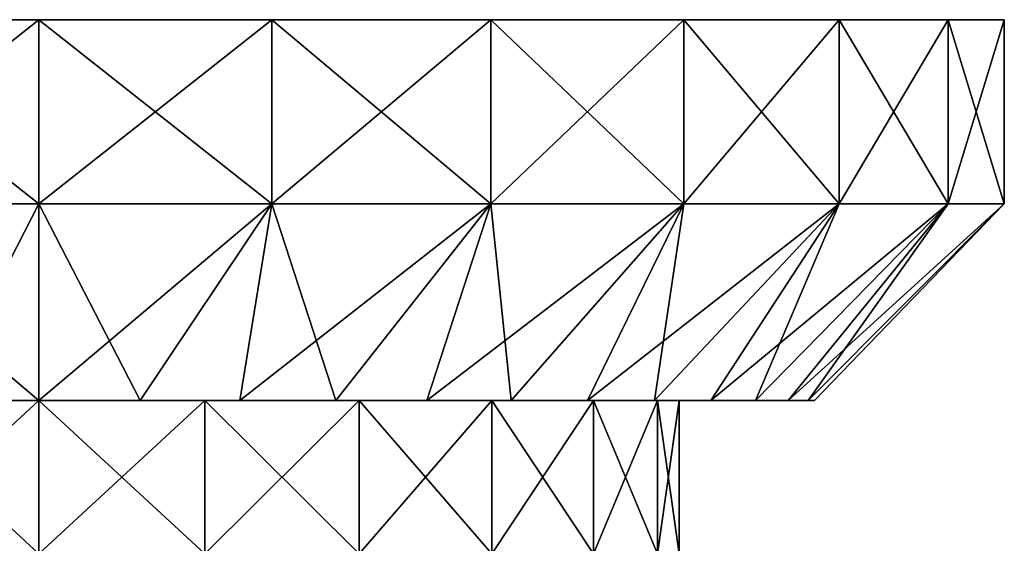
# Model space of a CAD drawing. Units: millimetres. Extents: x -498 to 498, y -568 to 32.
# Drawn here: x -466 to -436, y -551 to -534 of the extents above; entities that cross this region are included whole.
import ezdxf

# ---------------------------------------------------------------- set-up
doc = ezdxf.new("R2010")
doc.units = ezdxf.units.MM
doc.header["$LTSCALE"] = 101.851852
for name, color, linetype in [('257', 7, 'CONTINUOUS'), ('258', 7, 'CONTINUOUS'), ('259', 7, 'CONTINUOUS'), ('260', 7, 'CONTINUOUS'), ('261', 7, 'CONTINUOUS'), ('268', 7, 'CONTINUOUS'), ('269', 7, 'CONTINUOUS'), ('270', 7, 'CONTINUOUS'), ('278', 7, 'CONTINUOUS'), ('279', 7, 'CONTINUOUS'), ('280', 7, 'CONTINUOUS'), ('281', 7, 'CONTINUOUS'), ('282', 7, 'CONTINUOUS'), ('289', 7, 'CONTINUOUS'), ('290', 7, 'CONTINUOUS'), ('291', 7, 'CONTINUOUS')]:
    doc.layers.add(name, color=color, linetype=linetype)

msp = doc.modelspace()

# ---------------------------------------------------------------- linework, layer by layer
at = {"layer": '257', "color": 252, "linetype": 'Continuous', "true_color": 0x86919e}
for points in [[(-465.85, -551, -255.7), (-470.988, -551, -255.024), (-465.85, -546.25, -255.7), (-465.85, -551, -255.7)], [(-465.85, -546.25, -255.7), (-470.988, -551, -255.024), (-470.988, -546.25, -255.024), (-465.85, -546.25, -255.7)], [(-470.988, -551, -216.676), (-465.85, -551, -216), (-470.988, -546.25, -216.676), (-470.988, -551, -216.676)], [(-470.988, -546.25, -216.676), (-465.85, -551, -216), (-465.85, -546.25, -216), (-470.988, -546.25, -216.676)]]:
    msp.add_3dface(points, dxfattribs=at)
at = {"layer": '258', "color": 252, "linetype": 'Continuous', "true_color": 0x86919e}
for points in [[(-465.85, -546.25, -255.7), (-470.988, -546.25, -255.024), (-465.85, -546.25, -259.9), (-465.85, -546.25, -255.7)], [(-465.85, -546.25, -259.9), (-470.988, -546.25, -255.024), (-468.989, -546.25, -259.694), (-465.85, -546.25, -259.9)], [(-470.988, -546.25, -216.676), (-465.85, -546.25, -216), (-468.989, -546.25, -212.006), (-470.988, -546.25, -216.676)], [(-468.989, -546.25, -212.006), (-465.85, -546.25, -216), (-465.85, -546.25, -211.8), (-468.989, -546.25, -212.006)], [(-460.712, -546.25, -255.024), (-465.85, -546.25, -255.7), (-462.711, -546.25, -259.694), (-460.712, -546.25, -255.024)], [(-465.85, -546.25, -255.7), (-465.85, -546.25, -259.9), (-462.711, -546.25, -259.694), (-465.85, -546.25, -255.7)], [(-465.85, -546.25, -216), (-460.712, -546.25, -216.676), (-465.85, -546.25, -211.8), (-465.85, -546.25, -216)], [(-465.85, -546.25, -211.8), (-460.712, -546.25, -216.676), (-462.711, -546.25, -212.006), (-465.85, -546.25, -211.8)], [(-459.626, -546.25, -259.081), (-460.712, -546.25, -255.024), (-462.711, -546.25, -259.694), (-459.626, -546.25, -259.081)], [(-462.711, -546.25, -212.006), (-460.712, -546.25, -216.676), (-459.626, -546.25, -212.619), (-462.711, -546.25, -212.006)], [(-455.925, -546.25, -253.041), (-460.712, -546.25, -255.024), (-456.646, -546.25, -258.069), (-455.925, -546.25, -253.041)], [(-456.646, -546.25, -258.069), (-460.712, -546.25, -255.024), (-459.626, -546.25, -259.081), (-456.646, -546.25, -258.069)], [(-460.712, -546.25, -216.676), (-455.925, -546.25, -218.659), (-459.626, -546.25, -212.619), (-460.712, -546.25, -216.676)], [(-459.626, -546.25, -212.619), (-455.925, -546.25, -218.659), (-456.646, -546.25, -213.631), (-459.626, -546.25, -212.619)], [(-453.825, -546.25, -256.678), (-455.925, -546.25, -253.041), (-456.646, -546.25, -258.069), (-453.825, -546.25, -256.678)], [(-456.646, -546.25, -213.631), (-455.925, -546.25, -218.659), (-453.825, -546.25, -215.022), (-456.646, -546.25, -213.631)], [(-451.814, -546.25, -249.886), (-455.925, -546.25, -253.041), (-453.825, -546.25, -256.678), (-451.814, -546.25, -249.886)], [(-455.925, -546.25, -218.659), (-451.814, -546.25, -221.814), (-453.825, -546.25, -215.022), (-455.925, -546.25, -218.659)], [(-451.209, -546.25, -254.93), (-451.814, -546.25, -249.886), (-453.825, -546.25, -256.678), (-451.209, -546.25, -254.93)], [(-453.825, -546.25, -215.022), (-451.814, -546.25, -221.814), (-451.209, -546.25, -216.77), (-453.825, -546.25, -215.022)], [(-448.659, -546.25, -245.775), (-451.814, -546.25, -249.886), (-448.844, -546.25, -252.856), (-448.659, -546.25, -245.775)], [(-448.844, -546.25, -252.856), (-451.814, -546.25, -249.886), (-451.209, -546.25, -254.93), (-448.844, -546.25, -252.856)], [(-451.814, -546.25, -221.814), (-448.659, -546.25, -225.925), (-451.209, -546.25, -216.77), (-451.814, -546.25, -221.814)], [(-451.209, -546.25, -216.77), (-448.659, -546.25, -225.925), (-448.844, -546.25, -218.844), (-451.209, -546.25, -216.77)], [(-446.77, -546.25, -250.491), (-448.659, -546.25, -245.775), (-448.844, -546.25, -252.856), (-446.77, -546.25, -250.491)], [(-448.844, -546.25, -218.844), (-448.659, -546.25, -225.925), (-446.77, -546.25, -221.209), (-448.844, -546.25, -218.844)], [(-446.676, -546.25, -240.988), (-448.659, -546.25, -245.775), (-446.77, -546.25, -250.491), (-446.676, -546.25, -240.988)], [(-448.659, -546.25, -225.925), (-446.676, -546.25, -230.712), (-446.77, -546.25, -221.209), (-448.659, -546.25, -225.925)], [(-445.022, -546.25, -247.875), (-446.676, -546.25, -240.988), (-446.77, -546.25, -250.491), (-445.022, -546.25, -247.875)], [(-446.676, -546.25, -230.712), (-446, -546.25, -235.85), (-446.77, -546.25, -221.209), (-446.676, -546.25, -230.712)], [(-446.77, -546.25, -221.209), (-446, -546.25, -235.85), (-445.022, -546.25, -247.875), (-446.77, -546.25, -221.209)], [(-445.022, -546.25, -223.825), (-446.77, -546.25, -221.209), (-445.022, -546.25, -247.875), (-445.022, -546.25, -223.825)], [(-446, -546.25, -235.85), (-446.676, -546.25, -240.988), (-445.022, -546.25, -247.875), (-446, -546.25, -235.85)], [(-443.631, -546.25, -226.647), (-445.022, -546.25, -223.825), (-443.631, -546.25, -245.053), (-443.631, -546.25, -226.647)], [(-443.631, -546.25, -245.053), (-445.022, -546.25, -223.825), (-445.022, -546.25, -247.875), (-443.631, -546.25, -245.053)], [(-442.62, -546.25, -229.625), (-443.631, -546.25, -226.647), (-442.62, -546.25, -242.075), (-442.62, -546.25, -229.625)], [(-442.62, -546.25, -242.075), (-443.631, -546.25, -226.647), (-443.631, -546.25, -245.053), (-442.62, -546.25, -242.075)], [(-442.006, -546.25, -232.711), (-442.62, -546.25, -229.625), (-442.006, -546.25, -238.989), (-442.006, -546.25, -232.711)], [(-442.006, -546.25, -238.989), (-442.62, -546.25, -229.625), (-442.62, -546.25, -242.075), (-442.006, -546.25, -238.989)], [(-441.8, -546.25, -235.85), (-442.006, -546.25, -232.711), (-442.006, -546.25, -238.989), (-441.8, -546.25, -235.85)]]:
    msp.add_3dface(points, dxfattribs=at)
at = {"layer": '259', "color": 252, "linetype": 'Continuous', "true_color": 0x86919e}
for points in [[(-465.85, -540.15, -266), (-468.989, -546.25, -259.694), (-473.065, -540.15, -265.124), (-465.85, -540.15, -266)], [(-468.989, -546.25, -212.006), (-465.85, -546.25, -211.8), (-473.065, -540.15, -206.576), (-468.989, -546.25, -212.006)], [(-473.065, -540.15, -206.576), (-465.85, -546.25, -211.8), (-465.85, -540.15, -205.7), (-473.065, -540.15, -206.576)], [(-465.85, -546.25, -259.9), (-468.989, -546.25, -259.694), (-465.85, -540.15, -266), (-465.85, -546.25, -259.9)]]:
    msp.add_3dface(points, dxfattribs=at)
at = {"layer": '260', "color": 252, "linetype": 'Continuous', "true_color": 0x86919e}
for points in [[(-465.85, -540.15, -266), (-473.065, -540.15, -265.124), (-465.85, -534.45, -266), (-465.85, -540.15, -266)], [(-465.85, -534.45, -266), (-473.065, -540.15, -265.124), (-473.065, -534.45, -265.124), (-465.85, -534.45, -266)], [(-473.065, -540.15, -206.576), (-465.85, -540.15, -205.7), (-473.065, -534.45, -206.576), (-473.065, -540.15, -206.576)], [(-473.065, -534.45, -206.576), (-465.85, -540.15, -205.7), (-465.85, -534.45, -205.7), (-473.065, -534.45, -206.576)]]:
    msp.add_3dface(points, dxfattribs=at)
at = {"layer": '261', "color": 252, "linetype": 'Continuous', "true_color": 0x86919e}
for points in [[(-465.85, -534.45, -266), (-473.065, -534.45, -265.124), (-465.85, -534.45, -205.7), (-465.85, -534.45, -266)], [(-473.065, -534.45, -265.124), (-473.065, -534.45, -206.576), (-465.85, -534.45, -205.7), (-473.065, -534.45, -265.124)], [(-465.85, -534.45, -266), (-465.85, -534.45, -205.7), (-458.635, -534.45, -206.576), (-465.85, -534.45, -266)], [(-458.635, -534.45, -265.124), (-465.85, -534.45, -266), (-458.635, -534.45, -206.576), (-458.635, -534.45, -265.124)], [(-451.839, -534.45, -262.547), (-458.635, -534.45, -265.124), (-451.839, -534.45, -209.153), (-451.839, -534.45, -262.547)], [(-451.839, -534.45, -209.153), (-458.635, -534.45, -265.124), (-458.635, -534.45, -206.576), (-451.839, -534.45, -209.153)], [(-445.857, -534.45, -258.418), (-451.839, -534.45, -262.547), (-445.857, -534.45, -213.282), (-445.857, -534.45, -258.418)], [(-445.857, -534.45, -213.282), (-451.839, -534.45, -262.547), (-451.839, -534.45, -209.153), (-445.857, -534.45, -213.282)], [(-441.037, -534.45, -252.977), (-445.857, -534.45, -258.418), (-441.037, -534.45, -218.723), (-441.037, -534.45, -252.977)], [(-441.037, -534.45, -218.723), (-445.857, -534.45, -258.418), (-445.857, -534.45, -213.282), (-441.037, -534.45, -218.723)], [(-437.659, -534.45, -246.541), (-441.037, -534.45, -252.977), (-437.659, -534.45, -225.159), (-437.659, -534.45, -246.541)], [(-437.659, -534.45, -225.159), (-441.037, -534.45, -252.977), (-441.037, -534.45, -218.723), (-437.659, -534.45, -225.159)], [(-435.92, -534.45, -239.484), (-437.659, -534.45, -246.541), (-435.92, -534.45, -232.216), (-435.92, -534.45, -239.484)], [(-435.92, -534.45, -232.216), (-437.659, -534.45, -246.541), (-437.659, -534.45, -225.159), (-435.92, -534.45, -232.216)]]:
    msp.add_3dface(points, dxfattribs=at)
at = {"layer": '268', "color": 252, "linetype": 'Continuous', "true_color": 0x86919e}
for points in [[(-465.85, -551, -255.7), (-465.85, -546.25, -255.7), (-460.712, -546.25, -255.024), (-465.85, -551, -255.7)], [(-465.85, -551, -255.7), (-460.712, -546.25, -255.024), (-460.712, -551, -255.024), (-465.85, -551, -255.7)], [(-465.85, -546.25, -216), (-465.85, -551, -216), (-460.712, -551, -216.676), (-465.85, -546.25, -216)], [(-460.712, -546.25, -216.676), (-465.85, -546.25, -216), (-460.712, -551, -216.676), (-460.712, -546.25, -216.676)], [(-460.712, -546.25, -255.024), (-455.925, -546.25, -253.041), (-460.712, -551, -255.024), (-460.712, -546.25, -255.024)], [(-455.925, -546.25, -253.041), (-455.925, -551, -253.041), (-460.712, -551, -255.024), (-455.925, -546.25, -253.041)], [(-455.925, -546.25, -218.659), (-460.712, -546.25, -216.676), (-455.925, -551, -218.659), (-455.925, -546.25, -218.659)], [(-460.712, -546.25, -216.676), (-460.712, -551, -216.676), (-455.925, -551, -218.659), (-460.712, -546.25, -216.676)], [(-455.925, -546.25, -253.041), (-451.814, -546.25, -249.886), (-455.925, -551, -253.041), (-455.925, -546.25, -253.041)], [(-451.814, -546.25, -249.886), (-451.814, -551, -249.886), (-455.925, -551, -253.041), (-451.814, -546.25, -249.886)], [(-451.814, -546.25, -221.814), (-455.925, -546.25, -218.659), (-451.814, -551, -221.814), (-451.814, -546.25, -221.814)], [(-455.925, -546.25, -218.659), (-455.925, -551, -218.659), (-451.814, -551, -221.814), (-455.925, -546.25, -218.659)], [(-451.814, -546.25, -249.886), (-448.659, -546.25, -245.775), (-451.814, -551, -249.886), (-451.814, -546.25, -249.886)], [(-448.659, -546.25, -245.775), (-448.659, -551, -245.775), (-451.814, -551, -249.886), (-448.659, -546.25, -245.775)], [(-448.659, -546.25, -225.925), (-451.814, -546.25, -221.814), (-448.659, -551, -225.925), (-448.659, -546.25, -225.925)], [(-451.814, -546.25, -221.814), (-451.814, -551, -221.814), (-448.659, -551, -225.925), (-451.814, -546.25, -221.814)], [(-448.659, -546.25, -245.775), (-446.676, -546.25, -240.988), (-448.659, -551, -245.775), (-448.659, -546.25, -245.775)], [(-446.676, -546.25, -240.988), (-446.676, -551, -240.988), (-448.659, -551, -245.775), (-446.676, -546.25, -240.988)], [(-446.676, -546.25, -230.712), (-448.659, -546.25, -225.925), (-446.676, -551, -230.712), (-446.676, -546.25, -230.712)], [(-448.659, -546.25, -225.925), (-448.659, -551, -225.925), (-446.676, -551, -230.712), (-448.659, -546.25, -225.925)], [(-446.676, -546.25, -240.988), (-446, -546.25, -235.85), (-446.676, -551, -240.988), (-446.676, -546.25, -240.988)], [(-446, -546.25, -235.85), (-446.676, -546.25, -230.712), (-446, -551, -235.85), (-446, -546.25, -235.85)], [(-446, -546.25, -235.85), (-446, -551, -235.85), (-446.676, -551, -240.988), (-446, -546.25, -235.85)], [(-446.676, -546.25, -230.712), (-446.676, -551, -230.712), (-446, -551, -235.85), (-446.676, -546.25, -230.712)]]:
    msp.add_3dface(points, dxfattribs=at)
at = {"layer": '269', "color": 252, "linetype": 'Continuous', "true_color": 0x86919e}
for points in [[(-462.711, -546.25, -259.694), (-465.85, -546.25, -259.9), (-458.635, -540.15, -265.124), (-462.711, -546.25, -259.694)], [(-465.85, -546.25, -259.9), (-465.85, -540.15, -266), (-458.635, -540.15, -265.124), (-465.85, -546.25, -259.9)], [(-465.85, -546.25, -211.8), (-462.711, -546.25, -212.006), (-465.85, -540.15, -205.7), (-465.85, -546.25, -211.8)], [(-465.85, -540.15, -205.7), (-462.711, -546.25, -212.006), (-458.635, -540.15, -206.576), (-465.85, -540.15, -205.7)], [(-462.711, -546.25, -212.006), (-459.626, -546.25, -212.619), (-458.635, -540.15, -206.576), (-462.711, -546.25, -212.006)], [(-459.626, -546.25, -259.081), (-462.711, -546.25, -259.694), (-458.635, -540.15, -265.124), (-459.626, -546.25, -259.081)], [(-459.626, -546.25, -212.619), (-456.646, -546.25, -213.631), (-458.635, -540.15, -206.576), (-459.626, -546.25, -212.619)], [(-456.646, -546.25, -258.069), (-459.626, -546.25, -259.081), (-451.839, -540.15, -262.546), (-456.646, -546.25, -258.069)], [(-451.839, -540.15, -262.546), (-459.626, -546.25, -259.081), (-458.635, -540.15, -265.124), (-451.839, -540.15, -262.546)], [(-458.635, -540.15, -206.576), (-456.646, -546.25, -213.631), (-451.839, -540.15, -209.154), (-458.635, -540.15, -206.576)], [(-456.646, -546.25, -213.631), (-453.825, -546.25, -215.022), (-451.839, -540.15, -209.154), (-456.646, -546.25, -213.631)], [(-453.825, -546.25, -256.678), (-456.646, -546.25, -258.069), (-451.839, -540.15, -262.546), (-453.825, -546.25, -256.678)], [(-453.825, -546.25, -215.022), (-451.209, -546.25, -216.77), (-451.839, -540.15, -209.154), (-453.825, -546.25, -215.022)], [(-451.209, -546.25, -254.93), (-453.825, -546.25, -256.678), (-445.857, -540.15, -258.418), (-451.209, -546.25, -254.93)], [(-445.857, -540.15, -258.418), (-453.825, -546.25, -256.678), (-451.839, -540.15, -262.546), (-445.857, -540.15, -258.418)], [(-451.839, -540.15, -209.154), (-451.209, -546.25, -216.77), (-445.857, -540.15, -213.282), (-451.839, -540.15, -209.154)], [(-451.209, -546.25, -216.77), (-448.844, -546.25, -218.844), (-445.857, -540.15, -213.282), (-451.209, -546.25, -216.77)], [(-448.844, -546.25, -252.856), (-451.209, -546.25, -254.93), (-445.857, -540.15, -258.418), (-448.844, -546.25, -252.856)], [(-448.844, -546.25, -218.844), (-446.77, -546.25, -221.209), (-445.857, -540.15, -213.282), (-448.844, -546.25, -218.844)], [(-446.77, -546.25, -250.491), (-448.844, -546.25, -252.856), (-441.037, -540.15, -252.977), (-446.77, -546.25, -250.491)], [(-441.037, -540.15, -252.977), (-448.844, -546.25, -252.856), (-445.857, -540.15, -258.418), (-441.037, -540.15, -252.977)], [(-446.77, -546.25, -221.209), (-445.022, -546.25, -223.825), (-441.037, -540.15, -218.723), (-446.77, -546.25, -221.209)], [(-445.857, -540.15, -213.282), (-446.77, -546.25, -221.209), (-441.037, -540.15, -218.723), (-445.857, -540.15, -213.282)], [(-445.022, -546.25, -247.875), (-446.77, -546.25, -250.491), (-441.037, -540.15, -252.977), (-445.022, -546.25, -247.875)], [(-445.022, -546.25, -223.825), (-443.631, -546.25, -226.647), (-441.037, -540.15, -218.723), (-445.022, -546.25, -223.825)], [(-443.631, -546.25, -245.053), (-445.022, -546.25, -247.875), (-437.659, -540.15, -246.541), (-443.631, -546.25, -245.053)], [(-437.659, -540.15, -246.541), (-445.022, -546.25, -247.875), (-441.037, -540.15, -252.977), (-437.659, -540.15, -246.541)], [(-443.631, -546.25, -226.647), (-442.62, -546.25, -229.625), (-437.659, -540.15, -225.159), (-443.631, -546.25, -226.647)], [(-441.037, -540.15, -218.723), (-443.631, -546.25, -226.647), (-437.659, -540.15, -225.159), (-441.037, -540.15, -218.723)], [(-442.62, -546.25, -242.075), (-443.631, -546.25, -245.053), (-437.659, -540.15, -246.541), (-442.62, -546.25, -242.075)], [(-442.62, -546.25, -229.625), (-442.006, -546.25, -232.711), (-437.659, -540.15, -225.159), (-442.62, -546.25, -229.625)], [(-442.006, -546.25, -238.989), (-442.62, -546.25, -242.075), (-435.92, -540.15, -239.484), (-442.006, -546.25, -238.989)], [(-435.92, -540.15, -239.484), (-442.62, -546.25, -242.075), (-437.659, -540.15, -246.541), (-435.92, -540.15, -239.484)], [(-442.006, -546.25, -232.711), (-441.8, -546.25, -235.85), (-435.92, -540.15, -232.216), (-442.006, -546.25, -232.711)], [(-437.659, -540.15, -225.159), (-442.006, -546.25, -232.711), (-435.92, -540.15, -232.216), (-437.659, -540.15, -225.159)], [(-441.8, -546.25, -235.85), (-442.006, -546.25, -238.989), (-435.92, -540.15, -239.484), (-441.8, -546.25, -235.85)], [(-435.92, -540.15, -232.216), (-441.8, -546.25, -235.85), (-435.92, -540.15, -239.484), (-435.92, -540.15, -232.216)]]:
    msp.add_3dface(points, dxfattribs=at)
at = {"layer": '270', "color": 252, "linetype": 'Continuous', "true_color": 0x86919e}
for points in [[(-465.85, -540.15, -266), (-465.85, -534.45, -266), (-458.635, -534.45, -265.124), (-465.85, -540.15, -266)], [(-465.85, -540.15, -266), (-458.635, -534.45, -265.124), (-458.635, -540.15, -265.124), (-465.85, -540.15, -266)], [(-465.85, -534.45, -205.7), (-465.85, -540.15, -205.7), (-458.635, -540.15, -206.576), (-465.85, -534.45, -205.7)], [(-458.635, -534.45, -206.576), (-465.85, -534.45, -205.7), (-458.635, -540.15, -206.576), (-458.635, -534.45, -206.576)], [(-458.635, -534.45, -265.124), (-451.839, -534.45, -262.547), (-458.635, -540.15, -265.124), (-458.635, -534.45, -265.124)], [(-451.839, -534.45, -262.547), (-451.839, -540.15, -262.546), (-458.635, -540.15, -265.124), (-451.839, -534.45, -262.547)], [(-451.839, -534.45, -209.153), (-458.635, -534.45, -206.576), (-451.839, -540.15, -209.154), (-451.839, -534.45, -209.153)], [(-458.635, -534.45, -206.576), (-458.635, -540.15, -206.576), (-451.839, -540.15, -209.154), (-458.635, -534.45, -206.576)], [(-451.839, -534.45, -262.547), (-445.857, -534.45, -258.418), (-451.839, -540.15, -262.546), (-451.839, -534.45, -262.547)], [(-445.857, -534.45, -258.418), (-445.857, -540.15, -258.418), (-451.839, -540.15, -262.546), (-445.857, -534.45, -258.418)], [(-445.857, -534.45, -213.282), (-451.839, -534.45, -209.153), (-445.857, -540.15, -213.282), (-445.857, -534.45, -213.282)], [(-451.839, -534.45, -209.153), (-451.839, -540.15, -209.154), (-445.857, -540.15, -213.282), (-451.839, -534.45, -209.153)], [(-445.857, -534.45, -258.418), (-441.037, -534.45, -252.977), (-445.857, -540.15, -258.418), (-445.857, -534.45, -258.418)], [(-441.037, -534.45, -252.977), (-441.037, -540.15, -252.977), (-445.857, -540.15, -258.418), (-441.037, -534.45, -252.977)], [(-441.037, -534.45, -218.723), (-445.857, -534.45, -213.282), (-441.037, -540.15, -218.723), (-441.037, -534.45, -218.723)], [(-445.857, -534.45, -213.282), (-445.857, -540.15, -213.282), (-441.037, -540.15, -218.723), (-445.857, -534.45, -213.282)], [(-441.037, -534.45, -252.977), (-437.659, -534.45, -246.541), (-441.037, -540.15, -252.977), (-441.037, -534.45, -252.977)], [(-437.659, -534.45, -246.541), (-437.659, -540.15, -246.541), (-441.037, -540.15, -252.977), (-437.659, -534.45, -246.541)], [(-437.659, -534.45, -225.159), (-441.037, -534.45, -218.723), (-437.659, -540.15, -225.159), (-437.659, -534.45, -225.159)], [(-441.037, -534.45, -218.723), (-441.037, -540.15, -218.723), (-437.659, -540.15, -225.159), (-441.037, -534.45, -218.723)], [(-437.659, -534.45, -246.541), (-435.92, -534.45, -239.484), (-437.659, -540.15, -246.541), (-437.659, -534.45, -246.541)], [(-435.92, -534.45, -239.484), (-435.92, -540.15, -239.484), (-437.659, -540.15, -246.541), (-435.92, -534.45, -239.484)], [(-435.92, -534.45, -232.216), (-437.659, -534.45, -225.159), (-435.92, -540.15, -232.216), (-435.92, -534.45, -232.216)], [(-437.659, -534.45, -225.159), (-437.659, -540.15, -225.159), (-435.92, -540.15, -232.216), (-437.659, -534.45, -225.159)], [(-435.92, -534.45, -239.484), (-435.92, -534.45, -232.216), (-435.92, -540.15, -239.484), (-435.92, -534.45, -239.484)], [(-435.92, -534.45, -232.216), (-435.92, -540.15, -232.216), (-435.92, -540.15, -239.484), (-435.92, -534.45, -232.216)]]:
    msp.add_3dface(points, dxfattribs=at)
at = {"layer": '278', "color": 252, "linetype": 'Continuous', "true_color": 0x86919e}
for points in [[(-465.85, -551, 216), (-470.988, -551, 216.676), (-465.85, -546.25, 216), (-465.85, -551, 216)], [(-465.85, -546.25, 216), (-470.988, -551, 216.676), (-470.988, -546.25, 216.676), (-465.85, -546.25, 216)], [(-470.988, -551, 255.024), (-465.85, -551, 255.7), (-470.988, -546.25, 255.024), (-470.988, -551, 255.024)], [(-470.988, -546.25, 255.024), (-465.85, -551, 255.7), (-465.85, -546.25, 255.7), (-470.988, -546.25, 255.024)]]:
    msp.add_3dface(points, dxfattribs=at)
at = {"layer": '279', "color": 252, "linetype": 'Continuous', "true_color": 0x86919e}
for points in [[(-465.85, -546.25, 216), (-470.988, -546.25, 216.676), (-465.85, -546.25, 211.8), (-465.85, -546.25, 216)], [(-465.85, -546.25, 211.8), (-470.988, -546.25, 216.676), (-468.989, -546.25, 212.006), (-465.85, -546.25, 211.8)], [(-470.988, -546.25, 255.024), (-465.85, -546.25, 255.7), (-468.989, -546.25, 259.694), (-470.988, -546.25, 255.024)], [(-465.85, -546.25, 255.7), (-465.85, -546.25, 259.9), (-468.989, -546.25, 259.694), (-465.85, -546.25, 255.7)], [(-460.712, -546.25, 216.676), (-465.85, -546.25, 216), (-462.711, -546.25, 212.006), (-460.712, -546.25, 216.676)], [(-462.711, -546.25, 212.006), (-465.85, -546.25, 216), (-465.85, -546.25, 211.8), (-462.711, -546.25, 212.006)], [(-465.85, -546.25, 255.7), (-460.712, -546.25, 255.024), (-465.85, -546.25, 259.9), (-465.85, -546.25, 255.7)], [(-465.85, -546.25, 259.9), (-460.712, -546.25, 255.024), (-462.711, -546.25, 259.694), (-465.85, -546.25, 259.9)], [(-459.626, -546.25, 212.619), (-460.712, -546.25, 216.676), (-462.711, -546.25, 212.006), (-459.626, -546.25, 212.619)], [(-462.711, -546.25, 259.694), (-460.712, -546.25, 255.024), (-459.626, -546.25, 259.081), (-462.711, -546.25, 259.694)], [(-455.925, -546.25, 218.659), (-460.712, -546.25, 216.676), (-456.646, -546.25, 213.631), (-455.925, -546.25, 218.659)], [(-456.646, -546.25, 213.631), (-460.712, -546.25, 216.676), (-459.626, -546.25, 212.619), (-456.646, -546.25, 213.631)], [(-460.712, -546.25, 255.024), (-455.925, -546.25, 253.041), (-459.626, -546.25, 259.081), (-460.712, -546.25, 255.024)], [(-459.626, -546.25, 259.081), (-455.925, -546.25, 253.041), (-456.646, -546.25, 258.069), (-459.626, -546.25, 259.081)], [(-453.825, -546.25, 215.022), (-455.925, -546.25, 218.659), (-456.646, -546.25, 213.631), (-453.825, -546.25, 215.022)], [(-456.646, -546.25, 258.069), (-455.925, -546.25, 253.041), (-453.825, -546.25, 256.678), (-456.646, -546.25, 258.069)], [(-451.814, -546.25, 221.814), (-455.925, -546.25, 218.659), (-453.825, -546.25, 215.022), (-451.814, -546.25, 221.814)], [(-455.925, -546.25, 253.041), (-451.814, -546.25, 249.886), (-453.825, -546.25, 256.678), (-455.925, -546.25, 253.041)], [(-451.209, -546.25, 216.77), (-451.814, -546.25, 221.814), (-453.825, -546.25, 215.022), (-451.209, -546.25, 216.77)], [(-453.825, -546.25, 256.678), (-451.814, -546.25, 249.886), (-451.209, -546.25, 254.93), (-453.825, -546.25, 256.678)], [(-448.659, -546.25, 225.925), (-451.814, -546.25, 221.814), (-448.844, -546.25, 218.844), (-448.659, -546.25, 225.925)], [(-448.844, -546.25, 218.844), (-451.814, -546.25, 221.814), (-451.209, -546.25, 216.77), (-448.844, -546.25, 218.844)], [(-451.814, -546.25, 249.886), (-448.659, -546.25, 245.775), (-451.209, -546.25, 254.93), (-451.814, -546.25, 249.886)], [(-451.209, -546.25, 254.93), (-448.659, -546.25, 245.775), (-448.844, -546.25, 252.856), (-451.209, -546.25, 254.93)], [(-446.77, -546.25, 221.209), (-448.659, -546.25, 225.925), (-448.844, -546.25, 218.844), (-446.77, -546.25, 221.209)], [(-448.844, -546.25, 252.856), (-448.659, -546.25, 245.775), (-446.77, -546.25, 250.491), (-448.844, -546.25, 252.856)], [(-446.676, -546.25, 230.712), (-448.659, -546.25, 225.925), (-446.77, -546.25, 221.209), (-446.676, -546.25, 230.712)], [(-448.659, -546.25, 245.775), (-446.676, -546.25, 240.988), (-446.77, -546.25, 250.491), (-448.659, -546.25, 245.775)], [(-445.022, -546.25, 223.825), (-446.676, -546.25, 230.712), (-446.77, -546.25, 221.209), (-445.022, -546.25, 223.825)], [(-446.676, -546.25, 240.988), (-446, -546.25, 235.85), (-446.77, -546.25, 250.491), (-446.676, -546.25, 240.988)], [(-446.77, -546.25, 250.491), (-446, -546.25, 235.85), (-445.022, -546.25, 223.825), (-446.77, -546.25, 250.491)], [(-445.022, -546.25, 247.875), (-446.77, -546.25, 250.491), (-445.022, -546.25, 223.825), (-445.022, -546.25, 247.875)], [(-446, -546.25, 235.85), (-446.676, -546.25, 230.712), (-445.022, -546.25, 223.825), (-446, -546.25, 235.85)], [(-443.631, -546.25, 245.053), (-445.022, -546.25, 247.875), (-443.631, -546.25, 226.647), (-443.631, -546.25, 245.053)], [(-443.631, -546.25, 226.647), (-445.022, -546.25, 247.875), (-445.022, -546.25, 223.825), (-443.631, -546.25, 226.647)], [(-442.62, -546.25, 242.075), (-443.631, -546.25, 245.053), (-442.62, -546.25, 229.625), (-442.62, -546.25, 242.075)], [(-442.62, -546.25, 229.625), (-443.631, -546.25, 245.053), (-443.631, -546.25, 226.647), (-442.62, -546.25, 229.625)], [(-442.006, -546.25, 238.989), (-442.62, -546.25, 242.075), (-442.006, -546.25, 232.711), (-442.006, -546.25, 238.989)], [(-442.006, -546.25, 232.711), (-442.62, -546.25, 242.075), (-442.62, -546.25, 229.625), (-442.006, -546.25, 232.711)], [(-441.8, -546.25, 235.85), (-442.006, -546.25, 238.989), (-442.006, -546.25, 232.711), (-441.8, -546.25, 235.85)]]:
    msp.add_3dface(points, dxfattribs=at)
at = {"layer": '280', "color": 252, "linetype": 'Continuous', "true_color": 0x86919e}
for points in [[(-468.989, -546.25, 259.694), (-465.85, -546.25, 259.9), (-473.065, -540.15, 265.124), (-468.989, -546.25, 259.694)], [(-473.065, -540.15, 265.124), (-465.85, -546.25, 259.9), (-465.85, -540.15, 266), (-473.065, -540.15, 265.124)], [(-465.85, -540.15, 205.7), (-468.989, -546.25, 212.006), (-473.065, -540.15, 206.576), (-465.85, -540.15, 205.7)], [(-465.85, -546.25, 211.8), (-468.989, -546.25, 212.006), (-465.85, -540.15, 205.7), (-465.85, -546.25, 211.8)]]:
    msp.add_3dface(points, dxfattribs=at)
at = {"layer": '281', "color": 252, "linetype": 'Continuous', "true_color": 0x86919e}
for points in [[(-465.85, -540.15, 205.7), (-473.065, -540.15, 206.576), (-465.85, -534.45, 205.7), (-465.85, -540.15, 205.7)], [(-465.85, -534.45, 205.7), (-473.065, -540.15, 206.576), (-473.065, -534.45, 206.576), (-465.85, -534.45, 205.7)], [(-473.065, -540.15, 265.124), (-465.85, -540.15, 266), (-473.065, -534.45, 265.124), (-473.065, -540.15, 265.124)], [(-473.065, -534.45, 265.124), (-465.85, -540.15, 266), (-465.85, -534.45, 266), (-473.065, -534.45, 265.124)]]:
    msp.add_3dface(points, dxfattribs=at)
at = {"layer": '282', "color": 252, "linetype": 'Continuous', "true_color": 0x86919e}
for points in [[(-465.85, -534.45, 205.7), (-473.065, -534.45, 206.576), (-465.85, -534.45, 266), (-465.85, -534.45, 205.7)], [(-473.065, -534.45, 206.576), (-473.065, -534.45, 265.124), (-465.85, -534.45, 266), (-473.065, -534.45, 206.576)], [(-465.85, -534.45, 205.7), (-465.85, -534.45, 266), (-458.635, -534.45, 265.124), (-465.85, -534.45, 205.7)], [(-458.635, -534.45, 206.576), (-465.85, -534.45, 205.7), (-458.635, -534.45, 265.124), (-458.635, -534.45, 206.576)], [(-451.839, -534.45, 209.153), (-458.635, -534.45, 206.576), (-451.839, -534.45, 262.547), (-451.839, -534.45, 209.153)], [(-451.839, -534.45, 262.547), (-458.635, -534.45, 206.576), (-458.635, -534.45, 265.124), (-451.839, -534.45, 262.547)], [(-445.857, -534.45, 213.282), (-451.839, -534.45, 209.153), (-445.857, -534.45, 258.418), (-445.857, -534.45, 213.282)], [(-445.857, -534.45, 258.418), (-451.839, -534.45, 209.153), (-451.839, -534.45, 262.547), (-445.857, -534.45, 258.418)], [(-441.037, -534.45, 218.723), (-445.857, -534.45, 213.282), (-441.037, -534.45, 252.977), (-441.037, -534.45, 218.723)], [(-441.037, -534.45, 252.977), (-445.857, -534.45, 213.282), (-445.857, -534.45, 258.418), (-441.037, -534.45, 252.977)], [(-437.659, -534.45, 225.159), (-441.037, -534.45, 218.723), (-437.659, -534.45, 246.541), (-437.659, -534.45, 225.159)], [(-437.659, -534.45, 246.541), (-441.037, -534.45, 218.723), (-441.037, -534.45, 252.977), (-437.659, -534.45, 246.541)], [(-435.92, -534.45, 232.216), (-437.659, -534.45, 225.159), (-435.92, -534.45, 239.484), (-435.92, -534.45, 232.216)], [(-435.92, -534.45, 239.484), (-437.659, -534.45, 225.159), (-437.659, -534.45, 246.541), (-435.92, -534.45, 239.484)]]:
    msp.add_3dface(points, dxfattribs=at)
at = {"layer": '289', "color": 252, "linetype": 'Continuous', "true_color": 0x86919e}
for points in [[(-465.85, -551, 216), (-465.85, -546.25, 216), (-460.712, -546.25, 216.676), (-465.85, -551, 216)], [(-465.85, -551, 216), (-460.712, -546.25, 216.676), (-460.712, -551, 216.676), (-465.85, -551, 216)], [(-465.85, -546.25, 255.7), (-465.85, -551, 255.7), (-460.712, -551, 255.024), (-465.85, -546.25, 255.7)], [(-460.712, -546.25, 255.024), (-465.85, -546.25, 255.7), (-460.712, -551, 255.024), (-460.712, -546.25, 255.024)], [(-460.712, -546.25, 216.676), (-455.925, -546.25, 218.659), (-460.712, -551, 216.676), (-460.712, -546.25, 216.676)], [(-455.925, -546.25, 218.659), (-455.925, -551, 218.659), (-460.712, -551, 216.676), (-455.925, -546.25, 218.659)], [(-455.925, -546.25, 253.041), (-460.712, -546.25, 255.024), (-455.925, -551, 253.041), (-455.925, -546.25, 253.041)], [(-460.712, -546.25, 255.024), (-460.712, -551, 255.024), (-455.925, -551, 253.041), (-460.712, -546.25, 255.024)], [(-455.925, -546.25, 218.659), (-451.814, -546.25, 221.814), (-455.925, -551, 218.659), (-455.925, -546.25, 218.659)], [(-451.814, -546.25, 221.814), (-451.814, -551, 221.814), (-455.925, -551, 218.659), (-451.814, -546.25, 221.814)], [(-451.814, -546.25, 249.886), (-455.925, -546.25, 253.041), (-451.814, -551, 249.886), (-451.814, -546.25, 249.886)], [(-455.925, -546.25, 253.041), (-455.925, -551, 253.041), (-451.814, -551, 249.886), (-455.925, -546.25, 253.041)], [(-451.814, -546.25, 221.814), (-448.659, -546.25, 225.925), (-451.814, -551, 221.814), (-451.814, -546.25, 221.814)], [(-448.659, -546.25, 225.925), (-448.659, -551, 225.925), (-451.814, -551, 221.814), (-448.659, -546.25, 225.925)], [(-448.659, -546.25, 245.775), (-451.814, -546.25, 249.886), (-448.659, -551, 245.775), (-448.659, -546.25, 245.775)], [(-451.814, -546.25, 249.886), (-451.814, -551, 249.886), (-448.659, -551, 245.775), (-451.814, -546.25, 249.886)], [(-448.659, -546.25, 225.925), (-446.676, -546.25, 230.712), (-448.659, -551, 225.925), (-448.659, -546.25, 225.925)], [(-446.676, -546.25, 230.712), (-446.676, -551, 230.712), (-448.659, -551, 225.925), (-446.676, -546.25, 230.712)], [(-446.676, -546.25, 240.988), (-448.659, -546.25, 245.775), (-446.676, -551, 240.988), (-446.676, -546.25, 240.988)], [(-448.659, -546.25, 245.775), (-448.659, -551, 245.775), (-446.676, -551, 240.988), (-448.659, -546.25, 245.775)], [(-446.676, -546.25, 230.712), (-446, -546.25, 235.85), (-446.676, -551, 230.712), (-446.676, -546.25, 230.712)], [(-446, -546.25, 235.85), (-446.676, -546.25, 240.988), (-446, -551, 235.85), (-446, -546.25, 235.85)], [(-446, -546.25, 235.85), (-446, -551, 235.85), (-446.676, -551, 230.712), (-446, -546.25, 235.85)], [(-446.676, -546.25, 240.988), (-446.676, -551, 240.988), (-446, -551, 235.85), (-446.676, -546.25, 240.988)]]:
    msp.add_3dface(points, dxfattribs=at)
at = {"layer": '290', "color": 252, "linetype": 'Continuous', "true_color": 0x86919e}
for points in [[(-465.85, -546.25, 259.9), (-462.711, -546.25, 259.694), (-465.85, -540.15, 266), (-465.85, -546.25, 259.9)], [(-465.85, -540.15, 266), (-462.711, -546.25, 259.694), (-458.635, -540.15, 265.124), (-465.85, -540.15, 266)], [(-462.711, -546.25, 212.006), (-465.85, -546.25, 211.8), (-458.635, -540.15, 206.576), (-462.711, -546.25, 212.006)], [(-465.85, -546.25, 211.8), (-465.85, -540.15, 205.7), (-458.635, -540.15, 206.576), (-465.85, -546.25, 211.8)], [(-462.711, -546.25, 259.694), (-459.626, -546.25, 259.081), (-458.635, -540.15, 265.124), (-462.711, -546.25, 259.694)], [(-459.626, -546.25, 212.619), (-462.711, -546.25, 212.006), (-458.635, -540.15, 206.576), (-459.626, -546.25, 212.619)], [(-459.626, -546.25, 259.081), (-456.646, -546.25, 258.069), (-458.635, -540.15, 265.124), (-459.626, -546.25, 259.081)], [(-456.646, -546.25, 213.631), (-459.626, -546.25, 212.619), (-451.839, -540.15, 209.154), (-456.646, -546.25, 213.631)], [(-451.839, -540.15, 209.154), (-459.626, -546.25, 212.619), (-458.635, -540.15, 206.576), (-451.839, -540.15, 209.154)], [(-458.635, -540.15, 265.124), (-456.646, -546.25, 258.069), (-451.839, -540.15, 262.546), (-458.635, -540.15, 265.124)], [(-456.646, -546.25, 258.069), (-453.825, -546.25, 256.678), (-451.839, -540.15, 262.546), (-456.646, -546.25, 258.069)], [(-453.825, -546.25, 215.022), (-456.646, -546.25, 213.631), (-451.839, -540.15, 209.154), (-453.825, -546.25, 215.022)], [(-453.825, -546.25, 256.678), (-451.209, -546.25, 254.93), (-451.839, -540.15, 262.546), (-453.825, -546.25, 256.678)], [(-451.209, -546.25, 216.77), (-453.825, -546.25, 215.022), (-445.857, -540.15, 213.282), (-451.209, -546.25, 216.77)], [(-445.857, -540.15, 213.282), (-453.825, -546.25, 215.022), (-451.839, -540.15, 209.154), (-445.857, -540.15, 213.282)], [(-451.839, -540.15, 262.546), (-451.209, -546.25, 254.93), (-445.857, -540.15, 258.418), (-451.839, -540.15, 262.546)], [(-451.209, -546.25, 254.93), (-448.844, -546.25, 252.856), (-445.857, -540.15, 258.418), (-451.209, -546.25, 254.93)], [(-448.844, -546.25, 218.844), (-451.209, -546.25, 216.77), (-445.857, -540.15, 213.282), (-448.844, -546.25, 218.844)], [(-448.844, -546.25, 252.856), (-446.77, -546.25, 250.491), (-445.857, -540.15, 258.418), (-448.844, -546.25, 252.856)], [(-446.77, -546.25, 221.209), (-448.844, -546.25, 218.844), (-441.037, -540.15, 218.723), (-446.77, -546.25, 221.209)], [(-441.037, -540.15, 218.723), (-448.844, -546.25, 218.844), (-445.857, -540.15, 213.282), (-441.037, -540.15, 218.723)], [(-446.77, -546.25, 250.491), (-445.022, -546.25, 247.875), (-441.037, -540.15, 252.977), (-446.77, -546.25, 250.491)], [(-445.857, -540.15, 258.418), (-446.77, -546.25, 250.491), (-441.037, -540.15, 252.977), (-445.857, -540.15, 258.418)], [(-445.022, -546.25, 223.825), (-446.77, -546.25, 221.209), (-441.037, -540.15, 218.723), (-445.022, -546.25, 223.825)], [(-445.022, -546.25, 247.875), (-443.631, -546.25, 245.053), (-441.037, -540.15, 252.977), (-445.022, -546.25, 247.875)], [(-443.631, -546.25, 226.647), (-445.022, -546.25, 223.825), (-437.659, -540.15, 225.159), (-443.631, -546.25, 226.647)], [(-437.659, -540.15, 225.159), (-445.022, -546.25, 223.825), (-441.037, -540.15, 218.723), (-437.659, -540.15, 225.159)], [(-443.631, -546.25, 245.053), (-442.62, -546.25, 242.075), (-437.659, -540.15, 246.541), (-443.631, -546.25, 245.053)], [(-441.037, -540.15, 252.977), (-443.631, -546.25, 245.053), (-437.659, -540.15, 246.541), (-441.037, -540.15, 252.977)], [(-442.62, -546.25, 229.625), (-443.631, -546.25, 226.647), (-437.659, -540.15, 225.159), (-442.62, -546.25, 229.625)], [(-442.62, -546.25, 242.075), (-442.006, -546.25, 238.989), (-437.659, -540.15, 246.541), (-442.62, -546.25, 242.075)], [(-442.006, -546.25, 232.711), (-442.62, -546.25, 229.625), (-435.92, -540.15, 232.216), (-442.006, -546.25, 232.711)], [(-435.92, -540.15, 232.216), (-442.62, -546.25, 229.625), (-437.659, -540.15, 225.159), (-435.92, -540.15, 232.216)], [(-442.006, -546.25, 238.989), (-441.8, -546.25, 235.85), (-435.92, -540.15, 239.484), (-442.006, -546.25, 238.989)], [(-437.659, -540.15, 246.541), (-442.006, -546.25, 238.989), (-435.92, -540.15, 239.484), (-437.659, -540.15, 246.541)], [(-441.8, -546.25, 235.85), (-442.006, -546.25, 232.711), (-435.92, -540.15, 232.216), (-441.8, -546.25, 235.85)], [(-435.92, -540.15, 239.484), (-441.8, -546.25, 235.85), (-435.92, -540.15, 232.216), (-435.92, -540.15, 239.484)]]:
    msp.add_3dface(points, dxfattribs=at)
at = {"layer": '291', "color": 252, "linetype": 'Continuous', "true_color": 0x86919e}
for points in [[(-465.85, -540.15, 205.7), (-465.85, -534.45, 205.7), (-458.635, -534.45, 206.576), (-465.85, -540.15, 205.7)], [(-465.85, -540.15, 205.7), (-458.635, -534.45, 206.576), (-458.635, -540.15, 206.576), (-465.85, -540.15, 205.7)], [(-465.85, -534.45, 266), (-465.85, -540.15, 266), (-458.635, -540.15, 265.124), (-465.85, -534.45, 266)], [(-458.635, -534.45, 265.124), (-465.85, -534.45, 266), (-458.635, -540.15, 265.124), (-458.635, -534.45, 265.124)], [(-458.635, -534.45, 206.576), (-451.839, -534.45, 209.153), (-458.635, -540.15, 206.576), (-458.635, -534.45, 206.576)], [(-451.839, -534.45, 209.153), (-451.839, -540.15, 209.154), (-458.635, -540.15, 206.576), (-451.839, -534.45, 209.153)], [(-451.839, -534.45, 262.547), (-458.635, -534.45, 265.124), (-451.839, -540.15, 262.546), (-451.839, -534.45, 262.547)], [(-458.635, -534.45, 265.124), (-458.635, -540.15, 265.124), (-451.839, -540.15, 262.546), (-458.635, -534.45, 265.124)], [(-451.839, -534.45, 209.153), (-445.857, -534.45, 213.282), (-451.839, -540.15, 209.154), (-451.839, -534.45, 209.153)], [(-445.857, -534.45, 213.282), (-445.857, -540.15, 213.282), (-451.839, -540.15, 209.154), (-445.857, -534.45, 213.282)], [(-445.857, -534.45, 258.418), (-451.839, -534.45, 262.547), (-445.857, -540.15, 258.418), (-445.857, -534.45, 258.418)], [(-451.839, -534.45, 262.547), (-451.839, -540.15, 262.546), (-445.857, -540.15, 258.418), (-451.839, -534.45, 262.547)], [(-445.857, -534.45, 213.282), (-441.037, -534.45, 218.723), (-445.857, -540.15, 213.282), (-445.857, -534.45, 213.282)], [(-441.037, -534.45, 218.723), (-441.037, -540.15, 218.723), (-445.857, -540.15, 213.282), (-441.037, -534.45, 218.723)], [(-441.037, -534.45, 252.977), (-445.857, -534.45, 258.418), (-441.037, -540.15, 252.977), (-441.037, -534.45, 252.977)], [(-445.857, -534.45, 258.418), (-445.857, -540.15, 258.418), (-441.037, -540.15, 252.977), (-445.857, -534.45, 258.418)], [(-441.037, -534.45, 218.723), (-437.659, -534.45, 225.159), (-441.037, -540.15, 218.723), (-441.037, -534.45, 218.723)], [(-437.659, -534.45, 225.159), (-437.659, -540.15, 225.159), (-441.037, -540.15, 218.723), (-437.659, -534.45, 225.159)], [(-437.659, -534.45, 246.541), (-441.037, -534.45, 252.977), (-437.659, -540.15, 246.541), (-437.659, -534.45, 246.541)], [(-441.037, -534.45, 252.977), (-441.037, -540.15, 252.977), (-437.659, -540.15, 246.541), (-441.037, -534.45, 252.977)], [(-437.659, -534.45, 225.159), (-435.92, -534.45, 232.216), (-437.659, -540.15, 225.159), (-437.659, -534.45, 225.159)], [(-435.92, -534.45, 232.216), (-435.92, -540.15, 232.216), (-437.659, -540.15, 225.159), (-435.92, -534.45, 232.216)], [(-435.92, -534.45, 239.484), (-437.659, -534.45, 246.541), (-435.92, -540.15, 239.484), (-435.92, -534.45, 239.484)], [(-437.659, -534.45, 246.541), (-437.659, -540.15, 246.541), (-435.92, -540.15, 239.484), (-437.659, -534.45, 246.541)], [(-435.92, -534.45, 232.216), (-435.92, -534.45, 239.484), (-435.92, -540.15, 232.216), (-435.92, -534.45, 232.216)], [(-435.92, -534.45, 239.484), (-435.92, -540.15, 239.484), (-435.92, -540.15, 232.216), (-435.92, -534.45, 239.484)]]:
    msp.add_3dface(points, dxfattribs=at)

doc.saveas('drawing.dxf')
